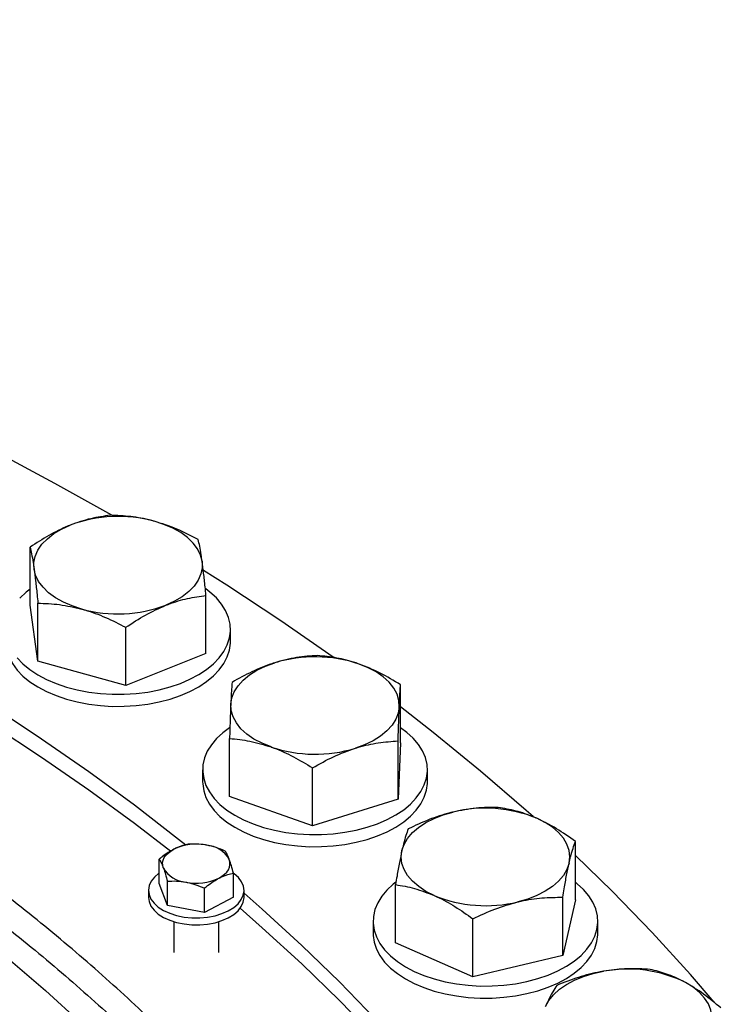
# Model space of a CAD drawing. Units: inches. Extents: x 9562 to 10310, y 4035 to 4452.
# Drawn here: x 9655 to 9661, y 4347 to 4356 of the extents above; entities that cross this region are included whole.
import ezdxf

# ---------------------------------------------------------------- set-up
doc = ezdxf.new("R2010")
doc.units = ezdxf.units.IN
doc.header["$LTSCALE"] = 0.125
doc.layers.add('OBJECT', color=1, linetype='Continuous')

msp = doc.modelspace()

# ---------------------------------------------------------------- linework, layer by layer
at = {"layer": 'OBJECT'}
for p, q in [((9654.8814, 4350.2641), (9654.8814, 4350.8032)), ((9656.5105, 4349.8165), (9656.5105, 4350.3556)), ((9654.9529, 4349.745), (9654.8814, 4350.2641)), ((9654.9529, 4349.745), (9654.9529, 4350.2841)), ((9655.7675, 4349.5212), (9655.7675, 4350.0603)), ((9656.7376, 4349.9281), (9656.7376, 4350.0403)), ((9656.5105, 4349.8165), (9655.7675, 4349.5212)), ((9655.7675, 4349.5212), (9654.9529, 4349.745)), ((9658.3136, 4348.988), (9658.3136, 4349.5271)), ((9656.7287, 4348.4903), (9656.7287, 4349.0294)), ((9658.2907, 4348.4674), (9658.2907, 4349.0065)), ((9658.3136, 4348.988), (9658.2907, 4348.4674)), ((9656.4795, 4348.7392), (9656.4795, 4348.6269)), ((9657.4983, 4348.2185), (9657.4983, 4348.7576)), ((9658.5628, 4348.6269), (9658.5628, 4348.7392)), ((9657.4983, 4348.2185), (9656.7287, 4348.4903)), ((9658.2907, 4348.4674), (9657.4983, 4348.2185)), ((9659.9339, 4347.5347), (9659.9339, 4348.0738)), ((9656.0777, 4347.6855), (9656.0777, 4347.9104)), ((9656.764, 4347.5566), (9656.764, 4347.7815)), ((9656.1526, 4347.4818), (9656.0777, 4347.6855)), ((9656.1526, 4347.4818), (9656.1526, 4347.7066)), ((9655.9784, 4347.6211), (9655.9784, 4347.5564)), ((9656.4957, 4347.4173), (9656.4957, 4347.6422)), ((9656.8634, 4347.5564), (9656.8634, 4347.6211)), ((9658.2676, 4347.1353), (9658.2676, 4347.6744)), ((9656.764, 4347.5566), (9656.4957, 4347.4173)), ((9659.8169, 4347.0183), (9659.8169, 4347.5574)), ((9659.9339, 4347.5347), (9659.8169, 4347.0183)), ((9656.4957, 4347.4173), (9656.1526, 4347.4818)), ((9656.2125, 4347.3311), (9656.2125, 4347.0461)), ((9656.6292, 4347.0461), (9656.6292, 4347.3311)), ((9658.0591, 4347.335), (9658.0591, 4347.2227)), ((9658.9838, 4346.8186), (9658.9838, 4347.3577)), ((9660.1424, 4347.2227), (9660.1424, 4347.335)), ((9658.9838, 4346.8186), (9658.2676, 4347.1353)), ((9659.8169, 4347.0183), (9658.9838, 4346.8186))]:
    msp.add_line(p, q, dxfattribs=at)
at = {"layer": 'OBJECT', "flags": 128}
for points in [[(9655.6373, 4351.0985), (9655.1099, 4351.3948), (9654.5513, 4351.6929), (9654.5227, 4351.7077)], [(9654.9172, 4350.6006), (9654.9157, 4350.6596), (9654.9277, 4350.7182), (9654.9527, 4350.7754), (9654.9905, 4350.8302), (9655.0404, 4350.8817), (9655.1014, 4350.929), (9655.1727, 4350.9713), (9655.2529, 4351.0079)], [(9656.4747, 4350.6722), (9656.46, 4350.7306), (9656.4322, 4350.7873), (9656.3917, 4350.8415), (9656.3394, 4350.8922), (9656.2761, 4350.9385), (9656.2028, 4350.9796), (9656.1209, 4351.0149), (9656.0317, 4351.0436)], [(9656.4747, 4350.6722), (9656.4762, 4350.6132), (9656.4642, 4350.5546), (9656.4392, 4350.4974), (9656.4014, 4350.4426), (9656.3515, 4350.3911), (9656.2905, 4350.3438), (9656.2192, 4350.3015), (9656.139, 4350.2649)], [(9655.3602, 4350.2292), (9655.271, 4350.2579), (9655.1891, 4350.2932), (9655.1158, 4350.3343), (9655.0525, 4350.3806), (9655.0002, 4350.4313), (9654.9597, 4350.4855), (9654.9319, 4350.5423), (9654.9172, 4350.6006)], [(9657.6928, 4349.7815), (9657.6904, 4349.7832), (9657.2039, 4350.1209), (9656.7023, 4350.4511), (9656.4877, 4350.5872)], [(9654.8814, 4350.4151), (9654.8427, 4350.3853), (9654.784, 4350.331)], [(9656.1775, 4349.5071), (9656.273, 4349.5397), (9656.3619, 4349.5779), (9656.4433, 4349.6214), (9656.5162, 4349.6696), (9656.5798, 4349.7221), (9656.6334, 4349.7781), (9656.6763, 4349.8371), (9656.7082, 4349.8984), (9656.7286, 4349.9614), (9656.7373, 4350.0252), (9656.7342, 4350.0891), (9656.7193, 4350.1526), (9656.6928, 4350.2147), (9656.6551, 4350.2749), (9656.6065, 4350.3324), (9656.5475, 4350.3867), (9656.5089, 4350.4163)], [(9650.051, 4349.88), (9650.529, 4349.6505), (9650.9965, 4349.4138), (9651.4531, 4349.1702), (9651.8984, 4348.9197), (9652.3323, 4348.6626), (9652.7543, 4348.399), (9653.1643, 4348.1292), (9653.5619, 4347.8532), (9653.9468, 4347.5713), (9654.3188, 4347.2837), (9654.6776, 4346.9906), (9655.0231, 4346.6922), (9655.3548, 4346.3886), (9655.6727, 4346.0801), (9655.9765, 4345.767), (9656.266, 4345.4493), (9656.541, 4345.1274), (9656.8013, 4344.8015), (9657.0468, 4344.4717), (9657.2772, 4344.1383), (9657.4924, 4343.8015), (9657.5425, 4343.719)], [(9654.6543, 4349.9281), (9654.6547, 4349.9112), (9654.6637, 4349.8474), (9654.6844, 4349.7845), (9654.7165, 4349.7233), (9654.7598, 4349.6643), (9654.8137, 4349.6084), (9654.8775, 4349.556), (9654.9507, 4349.5079), (9655.0322, 4349.4646), (9655.1213, 4349.4265), (9655.2169, 4349.3941), (9655.318, 4349.3677), (9655.4233, 4349.3477), (9655.5317, 4349.3342), (9655.642, 4349.3275), (9655.7528, 4349.3276), (9655.8631, 4349.3345), (9655.9714, 4349.3481), (9656.0766, 4349.3683), (9656.1775, 4349.3948)], [(9656.1775, 4349.3948), (9656.273, 4349.4274), (9656.3619, 4349.4657), (9656.4433, 4349.5091), (9656.5162, 4349.5574), (9656.5798, 4349.6098), (9656.6334, 4349.6658), (9656.6763, 4349.7249), (9656.7082, 4349.7862), (9656.7286, 4349.8491), (9656.7373, 4349.9129), (9656.7376, 4349.9281)], [(9654.7598, 4349.7766), (9654.8137, 4349.7207), (9654.8775, 4349.6683), (9654.9507, 4349.6202), (9655.0322, 4349.5769), (9655.1213, 4349.5388), (9655.2169, 4349.5063), (9655.318, 4349.48), (9655.4233, 4349.46), (9655.5317, 4349.4465), (9655.642, 4349.4398), (9655.7528, 4349.4399), (9655.8631, 4349.4468), (9655.9714, 4349.4604), (9656.0766, 4349.4806), (9656.1775, 4349.5071)], [(9656.7402, 4349.3466), (9656.7494, 4349.4054), (9656.7719, 4349.4629), (9656.8072, 4349.5183), (9656.8547, 4349.5705), (9656.9136, 4349.6188), (9656.9829, 4349.6621), (9657.0614, 4349.6999), (9657.1478, 4349.7314)], [(9658.3022, 4349.3238), (9658.2981, 4349.3828), (9658.2807, 4349.4409), (9658.2503, 4349.4972), (9658.2074, 4349.5508), (9658.1528, 4349.6006), (9658.0874, 4349.646), (9658.0123, 4349.686), (9657.9288, 4349.72)], [(9654.4354, 4349.3878), (9654.5348, 4349.3245), (9654.9861, 4349.0274), (9655.4238, 4348.7236), (9655.8475, 4348.4133), (9656.2571, 4348.0967), (9656.3239, 4348.0433)], [(9657.1135, 4348.9505), (9657.03, 4348.9845), (9656.9549, 4349.0245), (9656.8895, 4349.0698), (9656.8349, 4349.1197), (9656.792, 4349.1732), (9656.7617, 4349.2296), (9656.7443, 4349.2877), (9656.7402, 4349.3466)], [(9658.3022, 4349.3238), (9658.2929, 4349.2651), (9658.2704, 4349.2075), (9658.2351, 4349.1521), (9658.1876, 4349.0999), (9658.1287, 4349.0517), (9658.0594, 4349.0084), (9657.9809, 4348.9706), (9657.8945, 4348.9391)], [(9654.376, 4349.2552), (9654.5348, 4349.1544), (9654.9861, 4348.8573), (9655.4238, 4348.5535), (9655.8475, 4348.2432), (9656.1845, 4347.9839)], [(9659.5411, 4348.3066), (9659.4785, 4348.3625), (9659.0558, 4348.7277), (9658.6167, 4349.0864), (9658.3136, 4349.3228)], [(9656.7283, 4349.1292), (9656.6669, 4349.0832), (9656.6083, 4349.0289), (9656.5602, 4348.9712), (9656.5229, 4348.9109), (9656.4969, 4348.8487), (9656.4826, 4348.7852), (9656.48, 4348.7212), (9656.4891, 4348.6574), (9656.51, 4348.5946), (9656.5424, 4348.5334), (9656.5858, 4348.4745), (9656.6399, 4348.4186), (9656.7039, 4348.3663), (9656.7772, 4348.3183), (9656.8589, 4348.275), (9656.9481, 4348.237), (9657.0438, 4348.2047), (9657.1449, 4348.1784), (9657.2503, 4348.1585), (9657.3587, 4348.1452), (9657.469, 4348.1386), (9657.5799, 4348.1388), (9657.6901, 4348.1458), (9657.7984, 4348.1595), (9657.9036, 4348.1798)], [(9657.9036, 4348.1798), (9658.0044, 4348.2064), (9658.0997, 4348.2391), (9658.1885, 4348.2774), (9658.2698, 4348.321), (9658.3425, 4348.3693), (9658.406, 4348.4218), (9658.4594, 4348.4779), (9658.5022, 4348.537), (9658.5338, 4348.5983), (9658.554, 4348.6612), (9658.5625, 4348.7251), (9658.5592, 4348.789), (9658.5442, 4348.8525), (9658.5175, 4348.9146), (9658.4796, 4348.9747), (9658.4308, 4349.0322), (9658.3716, 4349.0864), (9658.3136, 4349.1295)], [(9656.4795, 4348.6269), (9656.48, 4348.609), (9656.4891, 4348.5452), (9656.51, 4348.4823), (9656.5424, 4348.4211), (9656.5858, 4348.3622), (9656.6399, 4348.3063), (9656.7039, 4348.254), (9656.7772, 4348.206), (9656.8589, 4348.1627), (9656.9481, 4348.1247), (9657.0438, 4348.0924), (9657.1449, 4348.0661), (9657.2503, 4348.0462), (9657.3587, 4348.0329), (9657.469, 4348.0263), (9657.5799, 4348.0265), (9657.6901, 4348.0335), (9657.7984, 4348.0472), (9657.9036, 4348.0675)], [(9657.9036, 4348.0675), (9658.0044, 4348.0942), (9658.0997, 4348.1268), (9658.1885, 4348.1652), (9658.2698, 4348.2087), (9658.3425, 4348.257), (9658.406, 4348.3095), (9658.4594, 4348.3656), (9658.5022, 4348.4247), (9658.5338, 4348.486), (9658.554, 4348.549), (9658.5625, 4348.6128), (9658.5628, 4348.6269)], [(9658.3261, 4347.9895), (9658.346, 4348.0474), (9658.3787, 4348.1033), (9658.4238, 4348.1562), (9658.4805, 4348.2053), (9658.5479, 4348.2497), (9658.6246, 4348.2886), (9658.7096, 4348.3214), (9658.8012, 4348.3476)], [(9659.8754, 4347.8726), (9659.882, 4347.9314), (9659.8752, 4347.9903), (9659.8552, 4348.0482), (9659.8223, 4348.104), (9659.777, 4348.1569), (9659.7202, 4348.2059), (9659.6527, 4348.2502), (9659.5758, 4348.2891)], [(9656.1151, 4347.8313), (9656.1093, 4347.8547), (9656.1088, 4347.8783), (9656.1136, 4347.9017), (9656.1237, 4347.9246), (9656.1389, 4347.9465), (9656.1589, 4347.9671), (9656.1833, 4347.986), (9656.2119, 4348.0029)], [(9658.6257, 4347.573), (9658.5488, 4347.6119), (9658.4814, 4347.6562), (9658.4245, 4347.7052), (9658.3792, 4347.7581), (9658.3463, 4347.8139), (9658.3263, 4347.8718), (9658.3195, 4347.9307), (9658.3261, 4347.9895)], [(9656.6298, 4347.7346), (9656.6584, 4347.7515), (9656.6829, 4347.7704), (9656.7028, 4347.791), (9656.718, 4347.8129), (9656.7281, 4347.8358), (9656.7329, 4347.8592), (9656.7324, 4347.8828), (9656.7266, 4347.9062)], [(9659.8754, 4347.8726), (9659.8556, 4347.8147), (9659.8228, 4347.7588), (9659.7777, 4347.7059), (9659.721, 4347.6568), (9659.6537, 4347.6124), (9659.5769, 4347.5735), (9659.492, 4347.5407), (9659.4004, 4347.5145)], [(9661.221, 4346.5854), (9660.9995, 4346.8416), (9660.6453, 4347.2304), (9660.2735, 4347.6136), (9659.9339, 4347.9443)], [(9656.0777, 4347.7824), (9656.0747, 4347.7802), (9656.034, 4347.7451), (9656.0039, 4347.7067), (9655.9852, 4347.6659), (9655.9784, 4347.6239), (9655.9836, 4347.5818), (9656.0008, 4347.5408), (9656.0294, 4347.502), (9656.0687, 4347.4664), (9656.1176, 4347.435), (9656.1748, 4347.4088), (9656.2386, 4347.3883), (9656.3075, 4347.3741), (9656.3795, 4347.3667), (9656.4525, 4347.3663), (9656.5247, 4347.3728), (9656.5941, 4347.386), (9656.6588, 4347.4057), (9656.7169, 4347.4312)], [(9656.7169, 4347.4312), (9656.767, 4347.462), (9656.8077, 4347.497), (9656.8378, 4347.5355), (9656.8565, 4347.5762), (9656.8633, 4347.6182), (9656.8581, 4347.6603), (9656.8409, 4347.7013), (9656.8123, 4347.7402), (9656.773, 4347.7757), (9656.7589, 4347.7859)], [(9658.2705, 4347.6981), (9658.2454, 4347.6782), (9658.1871, 4347.6237), (9658.1391, 4347.566), (9658.102, 4347.5057), (9658.0762, 4347.4435), (9658.062, 4347.38), (9658.0596, 4347.316), (9658.069, 4347.2522), (9658.0901, 4347.1894), (9658.1226, 4347.1282), (9658.1662, 4347.0693), (9658.2205, 4347.0135), (9658.2846, 4346.9613), (9658.3581, 4346.9133), (9658.4399, 4346.8701), (9658.5292, 4346.8322), (9658.625, 4346.8), (9658.7262, 4346.7738), (9658.8317, 4346.754), (9658.9402, 4346.7408), (9659.0505, 4346.7343), (9659.1614, 4346.7346), (9659.2715, 4346.7418), (9659.3798, 4346.7556)], [(9659.3798, 4346.7556), (9659.4849, 4346.776), (9659.5856, 4346.8027), (9659.6809, 4346.8355), (9659.7696, 4346.8739), (9659.8507, 4346.9176), (9659.9233, 4346.966), (9659.9865, 4347.0185), (9660.0398, 4347.0747), (9660.0824, 4347.1338), (9660.1139, 4347.1952), (9660.1339, 4347.2581), (9660.1422, 4347.3219), (9660.1387, 4347.3859), (9660.1234, 4347.4493), (9660.0966, 4347.5114), (9660.0584, 4347.5715), (9660.0095, 4347.629), (9659.9502, 4347.683), (9659.9339, 4347.6959)], [(9656.8634, 4347.5938), (9657.0324, 4347.4455), (9657.3976, 4347.1113), (9657.7476, 4346.7717), (9658.082, 4346.4269), (9658.4008, 4346.0772), (9658.4589, 4346.0109)], [(9655.9784, 4347.5564), (9655.9836, 4347.5172), (9656.0008, 4347.4761), (9656.0294, 4347.4373), (9656.0687, 4347.4018), (9656.1176, 4347.3704), (9656.1748, 4347.3441), (9656.2386, 4347.3236), (9656.3075, 4347.3095), (9656.3795, 4347.3021), (9656.4525, 4347.3016), (9656.5247, 4347.3081), (9656.5941, 4347.3214), (9656.6588, 4347.341), (9656.7169, 4347.3666)], [(9656.7169, 4347.3666), (9656.767, 4347.3973), (9656.8077, 4347.4324), (9656.8378, 4347.4708), (9656.8565, 4347.5116), (9656.8633, 4347.5536), (9656.8634, 4347.5564)], [(9656.827, 4347.4551), (9657.0324, 4347.2753), (9657.3976, 4346.9412), (9657.7476, 4346.6016), (9658.082, 4346.2568), (9658.2924, 4346.0285)], [(9658.0591, 4347.2227), (9658.0596, 4347.2037), (9658.069, 4347.1399), (9658.0901, 4347.0771), (9658.1226, 4347.0159), (9658.1662, 4346.957), (9658.2205, 4346.9012), (9658.2846, 4346.849), (9658.3581, 4346.8011), (9658.4399, 4346.7579), (9658.5292, 4346.7199), (9658.625, 4346.6877), (9658.7262, 4346.6616), (9658.8317, 4346.6418), (9658.9402, 4346.6285), (9659.0505, 4346.6221), (9659.1614, 4346.6224), (9659.2715, 4346.6295), (9659.3798, 4346.6433)], [(9659.3798, 4346.6433), (9659.4849, 4346.6637), (9659.5856, 4346.6905), (9659.6809, 4346.7232), (9659.7696, 4346.7617), (9659.8507, 4346.8053), (9659.9233, 4346.8537), (9659.9865, 4346.9063), (9660.0398, 4346.9624), (9660.0824, 4347.0215), (9660.1139, 4347.0829), (9660.1339, 4347.1458), (9660.1422, 4347.2097), (9660.1424, 4347.2227)], [(9659.6576, 4346.5441), (9659.6879, 4346.6005), (9659.7306, 4346.6541), (9659.785, 4346.704), (9659.8503, 4346.7494), (9659.9253, 4346.7895), (9660.0087, 4346.8236), (9660.0991, 4346.8511), (9660.1949, 4346.8716)], [(9661.1773, 4346.3343), (9661.1945, 4346.3925), (9661.1984, 4346.4514), (9661.189, 4346.5102), (9661.1664, 4346.5677), (9661.1309, 4346.623), (9661.0832, 4346.6752), (9661.0242, 4346.7234), (9660.9548, 4346.7667)]]:
    msp.add_lwpolyline(points, dxfattribs=at)
at = {"layer": 'OBJECT'}
for centre, radius, start, end in [((9655.698, 4349.8129), 1.2751, 74.83011, 110.43029), ((9655.6939, 4351.4599), 1.2751, 254.83011, 290.43029), ((9657.5204, 4348.5044), 1.2823, 71.43064, 106.89469), ((9657.5219, 4350.166), 1.2823, 251.43064, 286.89469), ((9659.0981, 4347.1212), 1.2619, 67.7547, 103.61098), ((9656.4214, 4347.5582), 0.4916, 78.72333, 115.23334), ((9656.4959, 4347.7767), 0.2645, 29.31111, 85.30449), ((9656.3458, 4347.9608), 0.2645, 209.31111, 265.30449), ((9656.4203, 4348.1793), 0.4916, 258.72333, 295.23334), ((9659.1034, 4348.7409), 1.2619, 247.7547, 283.61098), ((9660.4171, 4345.6768), 1.2152, 63.74248, 100.53588)]:
    msp.add_arc(centre, radius, start, end, dxfattribs=at)
for points, knots in [([(9662.9082, 4340.5979), (9662.97, 4340.6675), (9663.1186, 4340.8349), (9663.3432, 4341.1033), (9663.5837, 4341.4025), (9663.8144, 4341.7043), (9664.0356, 4342.0085), (9664.2472, 4342.315), (9664.4492, 4342.6237), (9664.6413, 4342.9344), (9664.8237, 4343.2472), (9664.9961, 4343.5618), (9665.1586, 4343.8782), (9665.3112, 4344.1962), (9665.4537, 4344.5158), (9665.5861, 4344.8368), (9665.7084, 4345.1591), (9665.8205, 4345.4827), (9665.9224, 4345.8074), (9666.0141, 4346.1331), (9666.0955, 4346.4597), (9666.1666, 4346.7871), (9666.2274, 4347.1151), (9666.2779, 4347.4438), (9666.3181, 4347.7728), (9666.3479, 4348.1023), (9666.3674, 4348.432), (9666.3765, 4348.7618), (9666.3752, 4349.0917), (9666.3636, 4349.4214), (9666.3416, 4349.751), (9666.3092, 4350.0804), (9666.2665, 4350.4093), (9666.2135, 4350.7377), (9666.1502, 4351.0655), (9666.0766, 4351.3926), (9665.9927, 4351.7188), (9665.8985, 4352.0442), (9665.7942, 4352.3685), (9665.6796, 4352.6916), (9665.555, 4353.0135), (9665.4202, 4353.3341), (9665.2753, 4353.6531), (9665.1204, 4353.9707), (9664.9556, 4354.2865), (9664.7808, 4354.6005), (9664.5962, 4354.9127), (9664.4017, 4355.2228), (9664.1976, 4355.5309), (9663.9838, 4355.8367), (9663.7603, 4356.1402), (9663.5274, 4356.4413), (9663.285, 4356.7399), (9663.0332, 4357.0359), (9662.7722, 4357.3292), (9662.502, 4357.6196), (9662.2227, 4357.9072), (9661.9344, 4358.1917), (9661.6372, 4358.4732), (9661.3311, 4358.7514), (9661.0164, 4359.0263), (9660.6931, 4359.2979), (9660.3612, 4359.566), (9660.0211, 4359.8305), (9659.6726, 4360.0914), (9659.316, 4360.3485), (9658.9514, 4360.6019), (9658.5788, 4360.8513), (9658.1985, 4361.0967), (9657.8106, 4361.3381), (9657.4151, 4361.5753), (9657.0122, 4361.8083), (9656.6021, 4362.0371), (9656.1848, 4362.2614), (9655.7606, 4362.4813), (9655.3295, 4362.6966), (9654.8918, 4362.9074), (9654.4475, 4363.1135), (9653.9968, 4363.3149), (9653.5398, 4363.5115), (9653.0767, 4363.7033), (9652.6077, 4363.8901), (9652.1329, 4364.072), (9651.6525, 4364.2488), (9651.1665, 4364.4205), (9650.6753, 4364.5871), (9650.1789, 4364.7484), (9649.6775, 4364.9045), (9649.1714, 4365.0553), (9648.6605, 4365.2007), (9648.1452, 4365.3408), (9647.6255, 4365.4753), (9647.1018, 4365.6044), (9646.574, 4365.7279), (9646.0425, 4365.8459), (9645.5073, 4365.9582), (9644.9687, 4366.0649), (9644.4268, 4366.1659), (9643.8819, 4366.2611), (9643.334, 4366.3506), (9642.7834, 4366.4344), (9642.2303, 4366.5123), (9641.6748, 4366.5844), (9641.1172, 4366.6506), (9640.5576, 4366.7109), (9639.9961, 4366.7654), (9639.4331, 4366.8139), (9638.8686, 4366.8565), (9638.3028, 4366.8931), (9637.736, 4366.9238), (9637.1684, 4366.9485), (9636.6, 4366.9673), (9636.0312, 4366.98), (9635.4621, 4366.9868), (9634.8928, 4366.9875), (9634.3236, 4366.9823), (9633.7547, 4366.9711), (9633.1862, 4366.9539), (9632.6183, 4366.9307), (9632.0513, 4366.9015), (9631.4853, 4366.8664), (9630.9204, 4366.8254), (9630.357, 4366.7784), (9629.7951, 4366.7254), (9629.235, 4366.6666), (9628.6769, 4366.6019), (9628.1208, 4366.5313), (9627.5671, 4366.4549), (9627.0158, 4366.3726), (9626.4673, 4366.2846), (9625.9216, 4366.1908), (9625.3789, 4366.0912), (9624.8394, 4365.986), (9624.3034, 4365.8751), (9623.7709, 4365.7586), (9623.2422, 4365.6365), (9622.7173, 4365.5089), (9622.1966, 4365.3757), (9621.6802, 4365.2371), (9621.1682, 4365.093), (9620.6608, 4364.9436), (9620.1582, 4364.7889), (9619.6605, 4364.6288), (9619.1679, 4364.4636), (9618.6806, 4364.2932), (9618.1988, 4364.1177), (9617.7225, 4363.9371), (9617.252, 4363.7516), (9616.7874, 4363.5611), (9616.3289, 4363.3657), (9615.8765, 4363.1655), (9615.4306, 4362.9606), (9614.9911, 4362.751), (9614.5583, 4362.5368), (9614.1323, 4362.3181), (9613.7133, 4362.0949), (9613.3013, 4361.8673), (9612.8965, 4361.6353), (9612.4991, 4361.3992), (9612.1092, 4361.1588), (9611.7269, 4360.9144), (9611.3524, 4360.666), (9610.9857, 4360.4136), (9610.627, 4360.1574), (9610.2764, 4359.8975), (9609.9341, 4359.6338), (9609.6001, 4359.3666), (9609.2745, 4359.0959), (9608.9576, 4358.8218), (9608.6493, 4358.5443), (9608.3497, 4358.2637), (9608.0591, 4357.9799), (9607.7774, 4357.693), (9607.5048, 4357.4032), (9607.2414, 4357.1106), (9606.9872, 4356.8152), (9606.7424, 4356.5172), (9606.507, 4356.2166), (9606.2811, 4355.9136), (9606.0647, 4355.6082), (9605.858, 4355.3006), (9605.6611, 4354.9908), (9605.4739, 4354.6791), (9605.2966, 4354.3654), (9605.1292, 4354.0498), (9604.9717, 4353.7326), (9604.8243, 4353.4138), (9604.6869, 4353.0935), (9604.5597, 4352.7717), (9604.4426, 4352.4488), (9604.3357, 4352.1246), (9604.2389, 4351.7994), (9604.1525, 4351.4732), (9604.0763, 4351.1462), (9604.0104, 4350.8185), (9603.9548, 4350.4901), (9603.9096, 4350.1612), (9603.8747, 4349.832), (9603.8502, 4349.5024), (9603.836, 4349.1726), (9603.8322, 4348.8428), (9603.8387, 4348.5129), (9603.8556, 4348.1832), (9603.8829, 4347.8538), (9603.9205, 4347.5246), (9603.9685, 4347.196), (9604.0267, 4346.8678), (9604.0953, 4346.5404), (9604.1741, 4346.2137), (9604.2633, 4345.8879), (9604.3626, 4345.5631), (9604.4721, 4345.2394), (9604.5918, 4344.9168), (9604.7217, 4344.5956), (9604.8616, 4344.2758), (9605.0116, 4343.9575), (9605.1715, 4343.6408), (9605.3414, 4343.3259), (9605.5212, 4343.0128), (9605.7109, 4342.7017), (9605.9103, 4342.3926), (9606.1193, 4342.0856), (9606.3381, 4341.781), (9606.5663, 4341.4786), (9606.8042, 4341.1788), (9607.0473, 4340.8856), (9607.2159, 4340.6937), (9607.2984, 4340.5999)], [0, 0, 0, 0, 0.003168, 0.007623, 0.012077, 0.01653, 0.020983, 0.025436, 0.029888, 0.034339, 0.038789, 0.043239, 0.047688, 0.052136, 0.056583, 0.06103, 0.065476, 0.06992, 0.074364, 0.078807, 0.08325, 0.087691, 0.092132, 0.096572, 0.101012, 0.105451, 0.10989, 0.114329, 0.118767, 0.123206, 0.127644, 0.132083, 0.136522, 0.140961, 0.145401, 0.149841, 0.154282, 0.158724, 0.163166, 0.167609, 0.172053, 0.176498, 0.180943, 0.18539, 0.189837, 0.194285, 0.198734, 0.203184, 0.207634, 0.212085, 0.216537, 0.220989, 0.225442, 0.229895, 0.234349, 0.238803, 0.243258, 0.247713, 0.252168, 0.256624, 0.261079, 0.265535, 0.269992, 0.274448, 0.278904, 0.283361, 0.287817, 0.292274, 0.29673, 0.301187, 0.305643, 0.3101, 0.314556, 0.319013, 0.323469, 0.327926, 0.332382, 0.336838, 0.341294, 0.34575, 0.350206, 0.354662, 0.359118, 0.363574, 0.36803, 0.372485, 0.376941, 0.381396, 0.385852, 0.390307, 0.394762, 0.399217, 0.403673, 0.408128, 0.412583, 0.417038, 0.421492, 0.425947, 0.430402, 0.434857, 0.439311, 0.443766, 0.448221, 0.452675, 0.45713, 0.461584, 0.466039, 0.470493, 0.474948, 0.479402, 0.483856, 0.488311, 0.492765, 0.49722, 0.501674, 0.506128, 0.510583, 0.515037, 0.519491, 0.523946, 0.5284, 0.532855, 0.537309, 0.541764, 0.546218, 0.550673, 0.555127, 0.559582, 0.564036, 0.568491, 0.572946, 0.577401, 0.581856, 0.58631, 0.590765, 0.59522, 0.599675, 0.604131, 0.608586, 0.613041, 0.617496, 0.621952, 0.626407, 0.630863, 0.635319, 0.639774, 0.64423, 0.648686, 0.653142, 0.657598, 0.662054, 0.666511, 0.670967, 0.675423, 0.67988, 0.684336, 0.688793, 0.69325, 0.697706, 0.702163, 0.70662, 0.711077, 0.715533, 0.71999, 0.724447, 0.728904, 0.73336, 0.737817, 0.742273, 0.746729, 0.751185, 0.755641, 0.760097, 0.764552, 0.769007, 0.773462, 0.777916, 0.78237, 0.786823, 0.791276, 0.795728, 0.80018, 0.80463, 0.809081, 0.81353, 0.817978, 0.822426, 0.826873, 0.831319, 0.835764, 0.840209, 0.844652, 0.849095, 0.853537, 0.857978, 0.862418, 0.866858, 0.871298, 0.875737, 0.880176, 0.884614, 0.889053, 0.893491, 0.89793, 0.902369, 0.906808, 0.911247, 0.915687, 0.920128, 0.924569, 0.929011, 0.933454, 0.937897, 0.942342, 0.946787, 0.951233, 0.95568, 0.960127, 0.964576, 0.969025, 0.973475, 0.977926, 0.982377, 0.986829, 0.991282, 0.995735, 1, 1, 1, 1]), ([(9658.5645, 4360.5836), (9658.5988, 4360.5611), (9658.7576, 4360.4568), (9659.033, 4360.2668), (9659.3905, 4360.0136), (9659.7393, 4359.7563), (9660.08, 4359.4956), (9660.4123, 4359.2313), (9660.7362, 4358.9636), (9661.0516, 4358.6926), (9661.3583, 4358.4183), (9661.6562, 4358.1409), (9661.9453, 4357.8604), (9662.2255, 4357.5769), (9662.4966, 4357.2905), (9662.7586, 4357.0014), (9663.0113, 4356.7096), (9663.2548, 4356.4152), (9663.4889, 4356.1183), (9663.7136, 4355.819), (9663.9287, 4355.5174), (9664.1342, 4355.2136), (9664.3301, 4354.9078), (9664.5162, 4354.5999), (9664.6925, 4354.2901), (9664.8591, 4353.9785), (9665.0157, 4353.6652), (9665.1623, 4353.3503), (9665.2989, 4353.034), (9665.4255, 4352.7162), (9665.542, 4352.3971), (9665.6484, 4352.0769), (9665.7446, 4351.7556), (9665.8306, 4351.4333), (9665.9063, 4351.1101), (9665.9718, 4350.7862), (9666.027, 4350.4616), (9666.0718, 4350.1364), (9666.1064, 4349.8109), (9666.1306, 4349.485), (9666.1444, 4349.1589), (9666.1479, 4348.8326), (9666.141, 4348.5064), (9666.1238, 4348.1804), (9666.0962, 4347.8545), (9666.0582, 4347.529), (9666.0099, 4347.2039), (9665.9513, 4346.8795), (9665.8825, 4346.5557), (9665.8033, 4346.2326), (9665.7139, 4345.9105), (9665.6143, 4345.5894), (9665.5045, 4345.2694), (9665.3846, 4344.9506), (9665.2546, 4344.6332), (9665.1146, 4344.3171), (9664.9646, 4344.0026), (9664.8046, 4343.6898), (9664.6347, 4343.3787), (9664.455, 4343.0694), (9664.2655, 4342.762), (9664.0663, 4342.4567), (9663.8575, 4342.1536), (9663.6391, 4341.8526), (9663.4112, 4341.5541), (9663.1739, 4341.2579), (9662.9272, 4340.9643), (9662.6713, 4340.6733), (9662.4062, 4340.385), (9662.1319, 4340.0996), (9661.8487, 4339.817), (9661.5566, 4339.5375), (9661.2556, 4339.2611), (9660.9459, 4338.9879), (9660.6276, 4338.7179), (9660.3008, 4338.4513), (9659.9656, 4338.1882), (9659.6221, 4337.9286), (9659.2704, 4337.6727), (9658.9107, 4337.4205), (9658.5427, 4337.1722), (9658.2036, 4336.9505), (9657.9837, 4336.8134), (9657.892, 4336.7562)], [0, 0, 0, 0, 0.003432, 0.015913, 0.028394, 0.040875, 0.053356, 0.065837, 0.078319, 0.090801, 0.103283, 0.115765, 0.128249, 0.140732, 0.153217, 0.165702, 0.178189, 0.190676, 0.203165, 0.215655, 0.228147, 0.24064, 0.253135, 0.265632, 0.27813, 0.290631, 0.303135, 0.31564, 0.328148, 0.340659, 0.353172, 0.365687, 0.378205, 0.390725, 0.403248, 0.415773, 0.4283, 0.440828, 0.453358, 0.46589, 0.478422, 0.490955, 0.503489, 0.516022, 0.528555, 0.541088, 0.553619, 0.566149, 0.578677, 0.591204, 0.603728, 0.61625, 0.628771, 0.641288, 0.653803, 0.666316, 0.678826, 0.691334, 0.70384, 0.716343, 0.728844, 0.741343, 0.75384, 0.766335, 0.778829, 0.79132, 0.803811, 0.8163, 0.828788, 0.841275, 0.853761, 0.866246, 0.87873, 0.891214, 0.903697, 0.91618, 0.928662, 0.941145, 0.953626, 0.966108, 0.97859, 0.991072, 1, 1, 1, 1]), ([(9659.46, 4338.3088), (9659.4679, 4338.3951), (9659.4848, 4338.5784), (9659.4979, 4338.8592), (9659.5022, 4339.1508), (9659.4958, 4339.4424), (9659.4791, 4339.7339), (9659.4521, 4340.0251), (9659.4147, 4340.316), (9659.3669, 4340.6063), (9659.3089, 4340.896), (9659.2406, 4341.1849), (9659.162, 4341.473), (9659.0732, 4341.7601), (9658.9742, 4342.0461), (9658.865, 4342.3308), (9658.7458, 4342.6142), (9658.6164, 4342.8961), (9658.4771, 4343.1764), (9658.3277, 4343.455), (9658.1685, 4343.7318), (9657.9995, 4344.0066), (9657.8207, 4344.2793), (9657.6322, 4344.5499), (9657.4341, 4344.8181), (9657.2265, 4345.0838), (9657.0095, 4345.3471), (9656.7831, 4345.6076), (9656.5475, 4345.8654), (9656.3028, 4346.1203), (9656.0491, 4346.3723), (9655.7864, 4346.6211), (9655.5149, 4346.8666), (9655.2347, 4347.1089), (9654.946, 4347.3478), (9654.6489, 4347.5831), (9654.3434, 4347.8148), (9654.0298, 4348.0428), (9653.7081, 4348.267), (9653.3785, 4348.4872), (9653.0411, 4348.7035), (9652.6961, 4348.9156), (9652.3437, 4349.1236), (9651.9839, 4349.3273), (9651.617, 4349.5266), (9651.2431, 4349.7215), (9650.8623, 4349.9119), (9650.4748, 4350.0977), (9650.0809, 4350.2788), (9649.6805, 4350.4552), (9649.274, 4350.6267), (9648.8615, 4350.7933), (9648.4431, 4350.955), (9648.0191, 4351.1116), (9647.5896, 4351.2631), (9647.1549, 4351.4095), (9646.715, 4351.5506), (9646.2702, 4351.6865), (9645.8204, 4351.8166), (9645.4919, 4351.9084), (9645.312, 4351.9552), (9645.2851, 4351.9622)], [0, 0, 0, 0, 0.01525, 0.032413, 0.049576, 0.066737, 0.083899, 0.101061, 0.118225, 0.13539, 0.152558, 0.169729, 0.186903, 0.204082, 0.221264, 0.238452, 0.255643, 0.27284, 0.290041, 0.307247, 0.324457, 0.341672, 0.358891, 0.376114, 0.39334, 0.41057, 0.427803, 0.445039, 0.462278, 0.479518, 0.496761, 0.514005, 0.531251, 0.548498, 0.565746, 0.582995, 0.600245, 0.617495, 0.634746, 0.651996, 0.669247, 0.686498, 0.703749, 0.721, 0.738251, 0.755501, 0.772751, 0.790001, 0.80725, 0.824499, 0.841748, 0.858996, 0.876243, 0.893491, 0.910737, 0.927984, 0.94523, 0.962475, 0.97972, 0.996965, 1, 1, 1, 1]), ([(9655.6244, 4351.0986), (9655.5641, 4351.0905), (9655.4423, 4351.0742), (9655.3164, 4351.0301), (9655.2529, 4351.0079)], [0, 0, 0, 0, 0.495458, 1, 1, 1, 1]), ([(9656.0317, 4351.0436), (9656.022, 4351.0462), (9655.9489, 4351.0658), (9655.8111, 4351.0912), (9655.687, 4351.0961), (9655.6244, 4351.0986)], [0, 0, 0, 0, 0.070111, 0.530795, 1, 1, 1, 1]), ([(9655.2529, 4351.0079), (9655.2441, 4351.0043), (9655.1774, 4350.9773), (9655.0517, 4350.9149), (9654.9385, 4350.8407), (9654.8814, 4350.8032)], [0, 0, 0, 0, 0.0701113, 0.5307954, 1, 1, 1, 1]), ([(9656.439, 4350.8748), (9656.3728, 4350.9089), (9656.2393, 4350.9777), (9656.1013, 4351.0215), (9656.0317, 4351.0436)], [0, 0, 0, 0, 0.495458, 1, 1, 1, 1]), ([(9654.8814, 4350.8032), (9654.8858, 4350.7833), (9654.8946, 4350.7433), (9654.9066, 4350.6742), (9654.9142, 4350.6214), (9654.9172, 4350.6006)], [0, 0, 0, 0, 0.3757071, 0.7548533, 1, 1, 1, 1]), ([(9656.4747, 4350.6722), (9656.4718, 4350.6929), (9656.4643, 4350.7455), (9656.4522, 4350.8146), (9656.4434, 4350.8547), (9656.439, 4350.8748)], [0, 0, 0, 0, 0.245146, 0.620529, 1, 1, 1, 1]), ([(9656.5105, 4350.3556), (9656.5079, 4350.3824), (9656.5007, 4350.4543), (9656.4888, 4350.5646), (9656.4794, 4350.6362), (9656.4747, 4350.6722)], [0, 0, 0, 0, 0.227883, 0.611472, 1, 1, 1, 1]), ([(9654.9172, 4350.6006), (9654.9218, 4350.5651), (9654.9312, 4350.4936), (9654.9431, 4350.3833), (9654.9503, 4350.3109), (9654.9529, 4350.2841)], [0, 0, 0, 0, 0.383271, 0.772117, 1, 1, 1, 1]), ([(9656.139, 4350.2649), (9656.1478, 4350.2684), (9656.2145, 4350.2944), (9656.3402, 4350.3319), (9656.4534, 4350.3477), (9656.5105, 4350.3556)], [0, 0, 0, 0, 0.070111, 0.530795, 1, 1, 1, 1]), ([(9654.9529, 4350.2841), (9655.0191, 4350.2818), (9655.1526, 4350.2773), (9655.2906, 4350.2453), (9655.3602, 4350.2292)], [0, 0, 0, 0, 0.495458, 1, 1, 1, 1]), ([(9655.7675, 4350.0603), (9655.8278, 4350.1002), (9655.9496, 4350.1807), (9656.0755, 4350.2367), (9656.139, 4350.2649)], [0, 0, 0, 0, 0.495458, 1, 1, 1, 1]), ([(9655.3602, 4350.2292), (9655.3699, 4350.2264), (9655.443, 4350.2058), (9655.5808, 4350.1555), (9655.7049, 4350.0922), (9655.7675, 4350.0603)], [0, 0, 0, 0, 0.070111, 0.530795, 1, 1, 1, 1]), ([(9657.544, 4349.7989), (9657.4796, 4349.7946), (9657.3498, 4349.7859), (9657.2155, 4349.7497), (9657.1478, 4349.7314)], [0, 0, 0, 0, 0.495458, 1, 1, 1, 1]), ([(9657.9288, 4349.72), (9657.9197, 4349.7231), (9657.8506, 4349.747), (9657.7204, 4349.7805), (9657.6031, 4349.7927), (9657.544, 4349.7989)], [0, 0, 0, 0, 0.070111, 0.530795, 1, 1, 1, 1]), ([(9657.1478, 4349.7314), (9657.1384, 4349.7284), (9657.0673, 4349.7055), (9656.9332, 4349.651), (9656.8125, 4349.5838), (9656.7516, 4349.55)], [0, 0, 0, 0, 0.070111, 0.530795, 1, 1, 1, 1]), ([(9658.3136, 4349.5271), (9658.2511, 4349.5651), (9658.125, 4349.6418), (9657.9946, 4349.6938), (9657.9288, 4349.72)], [0, 0, 0, 0, 0.495458, 1, 1, 1, 1]), ([(9656.7516, 4349.55), (9656.7502, 4349.53), (9656.7474, 4349.4898), (9656.7435, 4349.4205), (9656.7411, 4349.3675), (9656.7402, 4349.3466)], [0, 0, 0, 0, 0.375707, 0.754853, 1, 1, 1, 1]), ([(9658.3022, 4349.3238), (9658.3031, 4349.3446), (9658.3055, 4349.3973), (9658.3093, 4349.4667), (9658.3122, 4349.5069), (9658.3136, 4349.5271)], [0, 0, 0, 0, 0.2451463, 0.6205291, 1, 1, 1, 1]), ([(9656.7402, 4349.3466), (9656.7387, 4349.311), (9656.7357, 4349.2393), (9656.7319, 4349.1288), (9656.7296, 4349.0562), (9656.7287, 4349.0294)], [0, 0, 0, 0, 0.3832713, 0.7721172, 1, 1, 1, 1]), ([(9658.2907, 4349.0065), (9658.2916, 4349.0334), (9658.2939, 4349.1054), (9658.2977, 4349.2159), (9658.3007, 4349.2877), (9658.3022, 4349.3238)], [0, 0, 0, 0, 0.227883, 0.611472, 1, 1, 1, 1]), ([(9656.7287, 4349.0294), (9656.7912, 4349.0232), (9656.9174, 4349.0108), (9657.0477, 4348.9707), (9657.1135, 4348.9505)], [0, 0, 0, 0, 0.495458, 1, 1, 1, 1]), ([(9657.8945, 4348.9391), (9657.9039, 4348.9419), (9657.975, 4348.9638), (9658.1091, 4348.9934), (9658.2298, 4349.0021), (9658.2907, 4349.0065)], [0, 0, 0, 0, 0.070111, 0.530795, 1, 1, 1, 1]), ([(9657.1135, 4348.9505), (9657.1227, 4348.9472), (9657.1917, 4348.9223), (9657.322, 4348.8639), (9657.4392, 4348.7933), (9657.4983, 4348.7576)], [0, 0, 0, 0, 0.0701113, 0.5307954, 1, 1, 1, 1]), ([(9657.4983, 4348.7576), (9657.5627, 4348.7938), (9657.6925, 4348.8667), (9657.8268, 4348.9148), (9657.8945, 4348.9391)], [0, 0, 0, 0, 0.495458, 1, 1, 1, 1]), ([(9658.8012, 4348.3476), (9658.7913, 4348.3451), (9658.7165, 4348.3267), (9658.5755, 4348.2805), (9658.4486, 4348.2208), (9658.3846, 4348.1907)], [0, 0, 0, 0, 0.070111, 0.530795, 1, 1, 1, 1]), ([(9659.2177, 4348.3904), (9659.1501, 4348.3902), (9659.0135, 4348.3896), (9658.8724, 4348.3617), (9658.8012, 4348.3476)], [0, 0, 0, 0, 0.495458, 1, 1, 1, 1]), ([(9659.5758, 4348.2891), (9659.5673, 4348.2928), (9659.5031, 4348.3207), (9659.3819, 4348.3618), (9659.2728, 4348.3808), (9659.2177, 4348.3904)], [0, 0, 0, 0, 0.070111, 0.530795, 1, 1, 1, 1]), ([(9659.9339, 4348.0738), (9659.8758, 4348.1154), (9659.7584, 4348.1995), (9659.637, 4348.259), (9659.5758, 4348.2891)], [0, 0, 0, 0, 0.495458, 1, 1, 1, 1]), ([(9653.3742, 4348.2137), (9653.3805, 4348.2097), (9653.497, 4348.1337), (9653.7165, 4347.9822), (9654.0321, 4347.7591), (9654.3387, 4347.5319), (9654.6373, 4347.3012), (9654.9274, 4347.067), (9655.2091, 4346.8295), (9655.4821, 4346.5887), (9655.7464, 4346.3447), (9656.0019, 4346.0976), (9656.2484, 4345.8476), (9656.4859, 4345.5947), (9656.7143, 4345.3391), (9656.9334, 4345.0809), (9657.1432, 4344.8201), (9657.3435, 4344.5569), (9657.5344, 4344.2914), (9657.7156, 4344.0237), (9657.8872, 4343.7539), (9658.0491, 4343.4821), (9658.2012, 4343.2085), (9658.3434, 4342.9332), (9658.4757, 4342.6562), (9658.598, 4342.3776), (9658.7103, 4342.0977), (9658.8125, 4341.8165), (9658.9045, 4341.5341), (9658.9864, 4341.2506), (9659.0581, 4340.9662), (9659.1195, 4340.681), (9659.1707, 4340.3951), (9659.2115, 4340.1086), (9659.242, 4339.8216), (9659.2622, 4339.5344), (9659.272, 4339.2469), (9659.2715, 4338.9594), (9659.2604, 4338.6719), (9659.2403, 4338.3911), (9659.2186, 4338.2064), (9659.2081, 4338.1173)], [0, 0, 0, 0, 0.001481, 0.027745, 0.054009, 0.080273, 0.106538, 0.132803, 0.159068, 0.185335, 0.211603, 0.237873, 0.264145, 0.290418, 0.316695, 0.342974, 0.369257, 0.395544, 0.421836, 0.448132, 0.474433, 0.500741, 0.527054, 0.553375, 0.579702, 0.606037, 0.632379, 0.658729, 0.685086, 0.711452, 0.737824, 0.764204, 0.790589, 0.816981, 0.843378, 0.869779, 0.896183, 0.922588, 0.948995, 0.975401, 1, 1, 1, 1]), ([(9658.3846, 4348.1907), (9658.3774, 4348.171), (9658.363, 4348.1313), (9658.3433, 4348.0627), (9658.331, 4348.0102), (9658.3261, 4347.9895)], [0, 0, 0, 0, 0.375707, 0.754853, 1, 1, 1, 1]), ([(9656.346, 4348.0497), (9656.3127, 4348.0416), (9656.2684, 4348.0308), (9656.223, 4348.0084), (9656.2119, 4348.0029)], [0, 0, 0, 0, 0.753694, 1, 1, 1, 1]), ([(9656.5176, 4348.0403), (9656.5135, 4348.041), (9656.4827, 4348.0466), (9656.4246, 4348.0525), (9656.3724, 4348.0507), (9656.346, 4348.0497)], [0, 0, 0, 0, 0.070092, 0.530785, 1, 1, 1, 1]), ([(9659.8754, 4347.8726), (9659.8803, 4347.8932), (9659.8925, 4347.9454), (9659.9122, 4348.0141), (9659.9266, 4348.0538), (9659.9339, 4348.0738)], [0, 0, 0, 0, 0.245146, 0.620529, 1, 1, 1, 1]), ([(9656.2119, 4348.0029), (9656.1769, 4347.982), (9656.1314, 4347.9548), (9656.0877, 4347.9187), (9656.0777, 4347.9104)], [0, 0, 0, 0, 0.770638, 1, 1, 1, 1]), ([(9656.6891, 4347.9853), (9656.6613, 4347.9969), (9656.605, 4348.0203), (9656.5469, 4348.0336), (9656.5176, 4348.0403)], [0, 0, 0, 0, 0.495458, 1, 1, 1, 1]), ([(9656.7266, 4347.9062), (9656.7257, 4347.9086), (9656.719, 4347.9266), (9656.7063, 4347.9561), (9656.6949, 4347.9755), (9656.6891, 4347.9853)], [0, 0, 0, 0, 0.070092, 0.530785, 1, 1, 1, 1]), ([(9658.3261, 4347.9895), (9658.3185, 4347.9542), (9658.3032, 4347.883), (9658.2837, 4347.7732), (9658.272, 4347.701), (9658.2676, 4347.6744)], [0, 0, 0, 0, 0.383271, 0.772117, 1, 1, 1, 1]), ([(9656.0777, 4347.9104), (9656.0838, 4347.9003), (9656.0961, 4347.8797), (9656.1088, 4347.8476), (9656.1151, 4347.8313)], [0, 0, 0, 0, 0.495458, 1, 1, 1, 1]), ([(9656.764, 4347.7815), (9656.7579, 4347.8044), (9656.7456, 4347.8507), (9656.733, 4347.8876), (9656.7266, 4347.9062)], [0, 0, 0, 0, 0.495458, 1, 1, 1, 1]), ([(9659.8169, 4347.5574), (9659.8213, 4347.5841), (9659.8329, 4347.6557), (9659.8524, 4347.7655), (9659.8677, 4347.8367), (9659.8754, 4347.8726)], [0, 0, 0, 0, 0.2278833, 0.6114722, 1, 1, 1, 1]), ([(9656.1151, 4347.8313), (9656.116, 4347.8289), (9656.1228, 4347.8104), (9656.1354, 4347.7709), (9656.1468, 4347.7282), (9656.1526, 4347.7066)], [0, 0, 0, 0, 0.070092, 0.530785, 1, 1, 1, 1]), ([(9656.6298, 4347.7346), (9656.641, 4347.7401), (9656.6864, 4347.7626), (9656.7306, 4347.7734), (9656.764, 4347.7815)], [0, 0, 0, 0, 0.246306, 1, 1, 1, 1]), ([(9656.1526, 4347.7066), (9656.1804, 4347.7078), (9656.2367, 4347.7101), (9656.2948, 4347.7015), (9656.3241, 4347.6972)], [0, 0, 0, 0, 0.495458, 1, 1, 1, 1]), ([(9656.3241, 4347.6972), (9656.3282, 4347.6964), (9656.359, 4347.6904), (9656.4171, 4347.6745), (9656.4693, 4347.653), (9656.4957, 4347.6422)], [0, 0, 0, 0, 0.070092, 0.530785, 1, 1, 1, 1]), ([(9656.4957, 4347.6422), (9656.5057, 4347.6505), (9656.5494, 4347.6866), (9656.5948, 4347.7137), (9656.6298, 4347.7346)], [0, 0, 0, 0, 0.229362, 1, 1, 1, 1]), ([(9658.2676, 4347.6744), (9658.3258, 4347.6646), (9658.4432, 4347.6448), (9658.5645, 4347.5971), (9658.6257, 4347.573)], [0, 0, 0, 0, 0.495458, 1, 1, 1, 1]), ([(9658.6257, 4347.573), (9658.6342, 4347.5692), (9658.6985, 4347.5402), (9658.8197, 4347.4742), (9658.9288, 4347.3968), (9658.9838, 4347.3577)], [0, 0, 0, 0, 0.0701113, 0.5307954, 1, 1, 1, 1]), ([(9658.9838, 4347.3577), (9659.0514, 4347.3898), (9659.188, 4347.4547), (9659.3291, 4347.4945), (9659.4004, 4347.5145)], [0, 0, 0, 0, 0.495458, 1, 1, 1, 1]), ([(9659.4004, 4347.5145), (9659.4102, 4347.5168), (9659.485, 4347.5342), (9659.626, 4347.5556), (9659.7529, 4347.5568), (9659.8169, 4347.5574)], [0, 0, 0, 0, 0.070111, 0.530795, 1, 1, 1, 1]), ([(9660.1949, 4346.8716), (9660.1847, 4346.8697), (9660.1071, 4346.8559), (9659.9607, 4346.8184), (9659.829, 4346.7665), (9659.7626, 4346.7404)], [0, 0, 0, 0, 0.070111, 0.530795, 1, 1, 1, 1]), ([(9660.6273, 4346.8888), (9660.5571, 4346.8926), (9660.4154, 4346.9005), (9660.2688, 4346.8812), (9660.1949, 4346.8716)], [0, 0, 0, 0, 0.495458, 1, 1, 1, 1]), ([(9660.9548, 4346.7667), (9660.947, 4346.7708), (9660.8882, 4346.8025), (9660.7774, 4346.8506), (9660.6776, 4346.876), (9660.6273, 4346.8888)], [0, 0, 0, 0, 0.0701113, 0.5307954, 1, 1, 1, 1]), ([(9659.7626, 4346.7404), (9659.7497, 4346.7213), (9659.7238, 4346.6828), (9659.6885, 4346.6159), (9659.6663, 4346.5644), (9659.6576, 4346.5441)], [0, 0, 0, 0, 0.3757071, 0.7548533, 1, 1, 1, 1]), ([(9661.2822, 4346.5306), (9661.229, 4346.5756), (9661.1217, 4346.6664), (9661.0107, 4346.733), (9660.9548, 4346.7667)], [0, 0, 0, 0, 0.495458, 1, 1, 1, 1])]:
    msp.add_open_spline(points, degree=3, knots=knots, dxfattribs=at)

doc.saveas('drawing.dxf')
